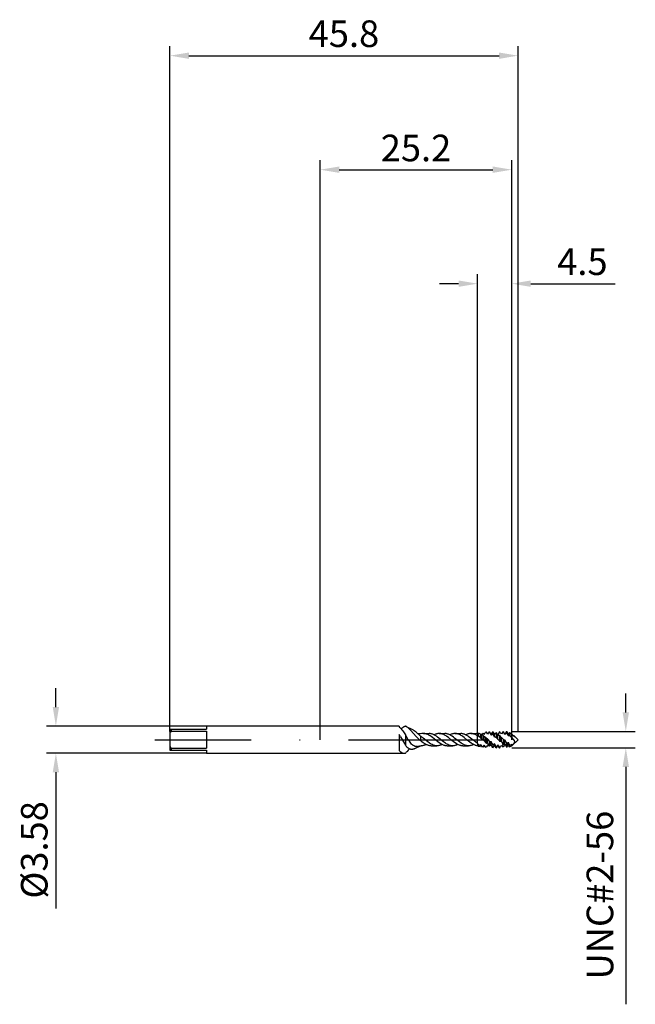
# Model space of a CAD drawing. Units: millimetres. Extents: x -40 to 41, y -35 to 95.
import ezdxf

# ---------------------------------------------------------------- set-up
doc = ezdxf.new("R2010")
doc.units = ezdxf.units.MM
doc.header["$PDMODE"] = 1
doc.linetypes.add('CENTER', pattern=[25.4, 12.7, -6.35, 0, -6.35])
doc.layers.get('DEFPOINTS').update_dxf_attribs({"linetype": 'CONTINUOUS'})
for name, color, linetype in [('1', 4, 'CONTINUOUS'), ('2', 7, 'CONTINUOUS'), ('4', 2, 'CENTER'), ('SK1', 4, 'CONTINUOUS'), ('SK2', 7, 'CONTINUOUS'), ('SK4', 2, 'CENTER')]:
    doc.layers.add(name, color=color, linetype=linetype)
doc.styles.add('SIMPLEX', font='simplex')
doc.dimstyles.get("Standard").update_dxf_attribs({"dimtxt": 3.5, "dimasz": 2.5, "dimexe": 1.25, "dimexo": 0, "dimtad": 1, "dimdsep": 46, "dimtxsty": 'SIMPLEX', "dimcen": 0, "dimazin": 2, "dimtfac": 1, "dimtofl": 0, "dimtmove": 0, "dimatfit": 3, "dimfxl": 1, "dimarcsym": 0})

# ---------------------------------------------------------------- blocks, each defined once
blk = doc.blocks.new('*D0')
at = {"layer": '2', "color": 0, "lineweight": -2}
for p, q in [((40.2, 3.59), (40.2, 6.09)), ((25.2, 1.09), (41.45, 1.09)), ((25.2, -1.09), (41.45, -1.09)), ((40.2, -3.59), (40.2, -34.82))]:
    blk.add_line(p, q, dxfattribs=at)
at = {"layer": '2', "color": 0}
for points in [[(39.78, 3.59), (40.62, 3.59), (40.2, 1.09)], [(40.62, -3.59), (39.78, -3.59), (40.2, -1.09)]]:
    blk.add_solid(points, dxfattribs=at)
at = {"layer": 'DEFPOINTS', "color": 0}
for p in [(25.2, 1.09), (25.2, -1.09), (40.2, -1.09)]:
    blk.add_point(p, dxfattribs=at)
at = {"layer": '2', "color": 0, "insert": (37.25, -20.45), "char_height": 3.5, "attachment_point": 5, "rotation": 90, "style": 'SIMPLEX'}
blk.add_mtext('UNC#2-56', dxfattribs=at)
blk = doc.blocks.new('*D1')
at = {"layer": '2', "color": 0, "lineweight": -2}
for p, q in [((0, 0), (0, 76.25)), ((25.2, 0), (25.2, 76.25)), ((2.5, 75), (22.7, 75))]:
    blk.add_line(p, q, dxfattribs=at)
at = {"layer": '2', "color": 0}
for points in [[(2.5, 75.42), (2.5, 74.58), (0, 75)], [(22.7, 74.58), (22.7, 75.42), (25.2, 75)]]:
    blk.add_solid(points, dxfattribs=at)
at = {"layer": 'DEFPOINTS', "color": 0}
for p in [(25.2, 75), (0, 0), (25.2, 0)]:
    blk.add_point(p, dxfattribs=at)
at = {"layer": '2', "color": 0, "insert": (12.6, 77.4), "char_height": 3.5, "attachment_point": 5, "style": 'SIMPLEX'}
blk.add_mtext('25.2', dxfattribs=at)
blk = doc.blocks.new('*D2')
at = {"layer": 'DEFPOINTS', "color": 0}
for p in [(-14.95, 1.79), (-34.78, -1.79), (-14.95, -1.79)]:
    blk.add_point(p, dxfattribs=at)
at = {"layer": 'SK2', "color": 0, "lineweight": -2}
for p, q in [((-34.78, 4.29), (-34.78, 6.79)), ((-14.95, 1.79), (-36.03, 1.79)), ((-14.95, -1.79), (-36.03, -1.79)), ((-34.78, -4.29), (-34.78, -22.22))]:
    blk.add_line(p, q, dxfattribs=at)
at = {"layer": 'SK2', "color": 0}
for points in [[(-35.19, 4.29), (-34.36, 4.29), (-34.78, 1.79)], [(-34.36, -4.29), (-35.19, -4.29), (-34.78, -1.79)]]:
    blk.add_solid(points, dxfattribs=at)
at = {"layer": 'SK2', "color": 0, "insert": (-37.17, -14.5), "char_height": 3.5, "attachment_point": 5, "rotation": 90, "style": 'SIMPLEX'}
blk.add_mtext('%%c3.58', dxfattribs=at)
blk = doc.blocks.new('*D3')
at = {"layer": '2', "color": 0, "lineweight": -2}
for p, q in [((20.7, 0.81), (20.7, 61.25)), ((25.2, 1.09), (25.2, 61.25)), ((18.2, 60), (15.7, 60)), ((27.7, 60), (38.78, 60))]:
    blk.add_line(p, q, dxfattribs=at)
at = {"layer": '2', "color": 0}
for points in [[(18.2, 59.58), (18.2, 60.42), (20.7, 60)], [(27.7, 60.42), (27.7, 59.58), (25.2, 60)]]:
    blk.add_solid(points, dxfattribs=at)
at = {"layer": 'DEFPOINTS', "color": 0}
for p in [(25.2, 60), (20.7, 0.81), (25.2, 1.09)]:
    blk.add_point(p, dxfattribs=at)
at = {"layer": '2', "color": 0, "insert": (34.49, 62.44), "char_height": 3.5, "attachment_point": 5, "style": 'SIMPLEX'}
blk.add_mtext('4.5', dxfattribs=at)
blk = doc.blocks.new('*D4')
at = {"layer": 'DEFPOINTS', "color": 0}
for p in [(26.02, 90), (-19.77, 1.09), (26.02, 1.09)]:
    blk.add_point(p, dxfattribs=at)
at = {"layer": 'SK2', "color": 0, "lineweight": -2}
for p, q in [((-19.77, 1.09), (-19.77, 91.25)), ((26.02, 1.09), (26.02, 91.25)), ((-17.27, 90), (23.52, 90))]:
    blk.add_line(p, q, dxfattribs=at)
at = {"layer": 'SK2', "color": 0}
for points in [[(-17.27, 90.42), (-17.27, 89.58), (-19.77, 90)], [(23.52, 89.58), (23.52, 90.42), (26.02, 90)]]:
    blk.add_solid(points, dxfattribs=at)
at = {"layer": 'SK2', "color": 0, "insert": (3.12, 92.44), "char_height": 3.5, "attachment_point": 5, "style": 'SIMPLEX'}
blk.add_mtext('45.8', dxfattribs=at)

msp = doc.modelspace()

# ---------------------------------------------------------------- linework, layer by layer
at = {"layer": '1'}
for p, q in [((10.4, 1.791), (0, 1.791)), ((10.4, 1.791), (10.4, 1.791)), ((10.4, 1.791), (10.4, 1.782)), ((10.4, 1.782), (10.4, 1.651)), ((10.4, 1.651), (10.45, 1.614)), ((10.45, 1.614), (10.5, 1.573)), ((10.5, 1.573), (10.55, 1.528)), ((10.55, 1.528), (10.6, 1.479)), ((10.6, 1.479), (10.65, 1.427)), ((10.65, 1.427), (10.75, 1.311)), ((10.656, 1.42), (10.724, 1.491)), ((10.724, 1.491), (10.792, 1.555)), ((10.75, 1.311), (10.85, 1.182)), ((10.792, 1.555), (10.86, 1.612)), ((10.86, 1.612), (10.894, 1.638)), ((10.894, 1.638), (10.928, 1.662)), ((10.928, 1.662), (10.962, 1.684)), ((10.962, 1.684), (10.996, 1.704)), ((10.996, 1.704), (11.03, 1.721)), ((11.03, 1.721), (11.064, 1.737)), ((11.064, 1.737), (11.098, 1.751)), ((11.098, 1.751), (11.132, 1.763)), ((11.132, 1.763), (11.166, 1.773)), ((11.166, 1.773), (11.2, 1.78)), ((11.314, 1.735), (12.128, 1.336)), ((11.349, 1.717), (11.314, 1.735)), ((11.384, 1.697), (11.349, 1.717)), ((11.455, 1.651), (11.384, 1.697)), ((11.528, 1.597), (11.455, 1.651)), ((11.601, 1.537), (11.528, 1.597)), ((11.676, 1.469), (11.601, 1.537)), ((11.752, 1.394), (11.676, 1.469)), ((11.909, 1.228), (11.752, 1.394)), ((12.187, 1.304), (12.128, 1.336)), ((12.248, 1.269), (12.187, 1.304)), ((10.4, 0.68), (10.4, -1.425)), ((10.576, 0.377), (11.2, -0.723)), ((10.85, 1.182), (10.95, 1.04)), ((10.95, 1.04), (11.2, 0.645)), ((11.2, 0.645), (11.2, -0.723)), ((11.627, -0.072), (11.443, 0.221)), ((12.602, 0.433), (11.909, 1.228)), ((12.309, 1.229), (12.248, 1.269)), ((12.371, 1.185), (12.309, 1.229)), ((12.498, 1.085), (12.371, 1.185)), ((12.63, 0.973), (12.498, 1.085)), ((13.2, 0.458), (12.63, 0.973)), ((12.839, 0.193), (12.848, 0.184)), ((12.848, 0.184), (12.839, 0.193)), ((13.2, 0.458), (13.2, -0.124)), ((14.154, -0.285), (13.523, 0.221)), ((13.568, 0.81), (14.317, 0.81)), ((13.618, 0.809), (13.568, 0.81)), ((13.669, 0.806), (13.618, 0.809)), ((13.719, 0.801), (13.669, 0.806)), ((13.77, 0.793), (13.719, 0.801)), ((13.821, 0.784), (13.77, 0.793)), ((13.871, 0.772), (13.821, 0.784)), ((13.922, 0.759), (13.871, 0.772)), ((13.973, 0.744), (13.922, 0.759)), ((14.074, 0.707), (13.973, 0.744)), ((14.175, 0.663), (14.074, 0.707)), ((14.276, 0.612), (14.175, 0.663)), ((14.378, 0.555), (14.276, 0.612)), ((14.398, 0.807), (14.317, 0.81)), ((14.479, 0.492), (14.378, 0.555)), ((14.478, 0.799), (14.398, 0.807)), ((14.559, 0.786), (14.478, 0.799)), ((14.58, 0.424), (14.479, 0.492)), ((14.639, 0.768), (14.559, 0.786)), ((14.783, 0.276), (14.58, 0.424)), ((14.719, 0.745), (14.639, 0.768)), ((14.8, 0.716), (14.719, 0.745)), ((15.188, -0.049), (14.783, 0.276)), ((14.88, 0.683), (14.8, 0.716)), ((14.96, 0.646), (14.88, 0.683)), ((15.041, 0.604), (14.96, 0.646)), ((15.066, 0.675), (14.983, 0.635)), ((15.121, 0.559), (15.041, 0.604)), ((15.149, 0.71), (15.066, 0.675)), ((15.282, 0.457), (15.121, 0.559)), ((15.232, 0.74), (15.149, 0.71)), ((15.315, 0.765), (15.232, 0.74)), ((15.443, 0.343), (15.282, 0.457)), ((15.398, 0.785), (15.315, 0.765)), ((15.481, 0.799), (15.398, 0.785)), ((15.604, 0.221), (15.443, 0.343)), ((15.565, 0.807), (15.481, 0.799)), ((15.648, 0.81), (15.565, 0.807)), ((16.234, -0.285), (15.604, 0.221)), ((15.648, 0.81), (16.398, 0.81)), ((15.698, 0.809), (15.648, 0.81)), ((15.749, 0.806), (15.698, 0.809)), ((15.8, 0.801), (15.749, 0.806)), ((15.85, 0.793), (15.8, 0.801)), ((15.901, 0.784), (15.85, 0.793)), ((15.952, 0.772), (15.901, 0.784)), ((16.002, 0.759), (15.952, 0.772)), ((16.053, 0.744), (16.002, 0.759)), ((16.154, 0.707), (16.053, 0.744)), ((16.255, 0.663), (16.154, 0.707)), ((16.357, 0.612), (16.255, 0.663)), ((16.458, 0.555), (16.357, 0.612)), ((16.478, 0.807), (16.398, 0.81)), ((16.559, 0.492), (16.458, 0.555)), ((16.558, 0.799), (16.478, 0.807)), ((16.639, 0.786), (16.558, 0.799)), ((16.661, 0.424), (16.559, 0.492)), ((16.719, 0.768), (16.639, 0.786)), ((16.863, 0.276), (16.661, 0.424)), ((16.8, 0.745), (16.719, 0.768)), ((16.88, 0.716), (16.8, 0.745)), ((17.268, -0.049), (16.863, 0.276)), ((16.96, 0.683), (16.88, 0.716)), ((17.041, 0.646), (16.96, 0.683)), ((17.121, 0.604), (17.041, 0.646)), ((17.146, 0.675), (17.063, 0.635)), ((17.202, 0.559), (17.121, 0.604)), ((17.229, 0.71), (17.146, 0.675)), ((17.362, 0.457), (17.202, 0.559)), ((17.312, 0.74), (17.229, 0.71)), ((17.395, 0.765), (17.312, 0.74)), ((17.523, 0.343), (17.362, 0.457)), ((17.479, 0.785), (17.395, 0.765)), ((17.562, 0.799), (17.479, 0.785)), ((17.684, 0.221), (17.523, 0.343)), ((17.645, 0.807), (17.562, 0.799)), ((17.728, 0.81), (17.645, 0.807)), ((18.314, -0.284), (17.684, 0.221)), ((17.728, 0.81), (18.478, 0.81)), ((17.779, 0.809), (17.728, 0.81)), ((17.829, 0.806), (17.779, 0.809)), ((17.88, 0.801), (17.829, 0.806)), ((17.931, 0.793), (17.88, 0.801)), ((17.981, 0.784), (17.931, 0.793)), ((18.032, 0.772), (17.981, 0.784)), ((18.083, 0.759), (18.032, 0.772)), ((18.133, 0.744), (18.083, 0.759)), ((18.234, 0.707), (18.133, 0.744)), ((18.336, 0.663), (18.234, 0.707)), ((18.437, 0.612), (18.336, 0.663)), ((18.538, 0.555), (18.437, 0.612)), ((18.558, 0.807), (18.478, 0.81)), ((18.64, 0.492), (18.538, 0.555)), ((18.639, 0.799), (18.558, 0.807)), ((18.719, 0.786), (18.639, 0.799)), ((18.741, 0.424), (18.64, 0.492)), ((18.799, 0.768), (18.719, 0.786)), ((18.943, 0.276), (18.741, 0.424)), ((18.88, 0.745), (18.799, 0.768)), ((18.96, 0.716), (18.88, 0.745)), ((19.348, -0.049), (18.943, 0.276)), ((19.041, 0.683), (18.96, 0.716)), ((19.121, 0.646), (19.041, 0.683)), ((19.201, 0.604), (19.121, 0.646)), ((19.226, 0.675), (19.143, 0.635)), ((19.282, 0.559), (19.201, 0.604)), ((19.309, 0.71), (19.226, 0.675)), ((19.443, 0.457), (19.282, 0.559)), ((19.393, 0.74), (19.309, 0.71)), ((19.476, 0.765), (19.393, 0.74)), ((19.603, 0.343), (19.443, 0.457)), ((19.559, 0.785), (19.476, 0.765)), ((19.642, 0.799), (19.559, 0.785)), ((19.764, 0.221), (19.603, 0.343)), ((19.725, 0.807), (19.642, 0.799)), ((19.808, 0.81), (19.725, 0.807)), ((20.232, -0.157), (19.764, 0.221)), ((19.808, 0.81), (20.558, 0.81)), ((19.864, 0.809), (19.808, 0.81)), ((19.92, 0.805), (19.864, 0.809)), ((19.975, 0.799), (19.92, 0.805)), ((20.031, 0.79), (19.975, 0.799)), ((20.087, 0.778), (20.031, 0.79)), ((20.143, 0.765), (20.087, 0.778)), ((20.198, 0.748), (20.143, 0.765)), ((20.254, 0.73), (20.198, 0.748)), ((20.366, 0.686), (20.254, 0.73)), ((20.477, 0.633), (20.366, 0.686)), ((20.589, 0.573), (20.477, 0.633)), ((20.7, 0.505), (20.589, 0.573)), ((20.7, 0.802), (20.7, 0.505)), ((20.7, -0.37), (20.7, 0.505)), ((11.269, -0.813), (11.2, -0.723)), ((11.339, -0.896), (11.269, -0.813)), ((11.41, -0.972), (11.339, -0.896)), ((11.482, -1.041), (11.41, -0.972)), ((11.519, -1.073), (11.482, -1.041)), ((11.556, -1.102), (11.519, -1.073)), ((11.593, -1.13), (11.556, -1.102)), ((11.725, -1.209), (11.588, -1.38)), ((11.631, -1.155), (11.593, -1.13)), ((11.723, -0.21), (11.627, -0.072)), ((11.669, -1.178), (11.631, -1.155)), ((11.707, -1.199), (11.669, -1.178)), ((11.745, -1.218), (11.707, -1.199)), ((11.82, -0.339), (11.723, -0.21)), ((11.784, -1.235), (11.745, -1.218)), ((11.823, -1.249), (11.784, -1.235)), ((11.919, -0.46), (11.82, -0.339)), ((11.863, -1.26), (11.823, -1.249)), ((11.903, -1.27), (11.863, -1.26)), ((11.943, -1.277), (11.903, -1.27)), ((12.021, -0.569), (11.919, -0.46)), ((11.984, -1.281), (11.943, -1.277)), ((12.025, -1.283), (11.984, -1.281)), ((12.072, -0.619), (12.021, -0.569)), ((12.067, -1.283), (12.025, -1.283)), ((12.109, -1.28), (12.067, -1.283)), ((12.125, -0.665), (12.072, -0.619)), ((12.151, -1.275), (12.109, -1.28)), ((12.178, -0.708), (12.125, -0.665)), ((12.194, -1.267), (12.151, -1.275)), ((12.232, -0.748), (12.178, -0.708)), ((12.238, -1.257), (12.194, -1.267)), ((12.286, -0.784), (12.232, -0.748)), ((12.282, -1.245), (12.238, -1.257)), ((12.326, -1.23), (12.282, -1.245)), ((12.341, -0.815), (12.286, -0.784)), ((12.371, -1.213), (12.326, -1.23)), ((12.397, -0.843), (12.341, -0.815)), ((12.416, -1.193), (12.371, -1.213)), ((12.453, -0.867), (12.397, -0.843)), ((12.462, -1.172), (12.416, -1.193)), ((12.482, -0.877), (12.453, -0.867)), ((12.462, -1.172), (13.2, -0.81)), ((12.511, -0.886), (12.482, -0.877)), ((12.54, -0.894), (12.511, -0.886)), ((12.569, -0.901), (12.54, -0.894)), ((12.598, -0.907), (12.569, -0.901)), ((12.628, -0.911), (12.598, -0.907)), ((12.658, -0.915), (12.628, -0.911)), ((12.688, -0.917), (12.658, -0.915)), ((12.718, -0.918), (12.688, -0.917)), ((12.748, -0.919), (12.718, -0.918)), ((12.779, -0.918), (12.748, -0.919)), ((12.81, -0.916), (12.779, -0.918)), ((12.872, -0.908), (12.81, -0.916)), ((12.936, -0.896), (12.872, -0.908)), ((13, -0.88), (12.936, -0.896)), ((13.066, -0.86), (13, -0.88)), ((13.132, -0.835), (13.066, -0.86)), ((13.2, -0.808), (13.132, -0.835)), ((13.376, -0.263), (13.2, -0.124)), ((13.2, -0.808), (13.2, -0.81)), ((13.2, -0.81), (13.277, -0.81)), ((13.36, -0.807), (13.277, -0.81)), ((13.277, -0.81), (13.277, -0.81)), ((13.444, -0.799), (13.36, -0.807)), ((13.552, -0.394), (13.376, -0.263)), ((13.527, -0.785), (13.444, -0.799)), ((13.61, -0.765), (13.527, -0.785)), ((13.728, -0.512), (13.552, -0.394)), ((13.693, -0.74), (13.61, -0.765)), ((13.776, -0.71), (13.693, -0.74)), ((13.816, -0.566), (13.728, -0.512)), ((13.859, -0.675), (13.776, -0.71)), ((13.904, -0.615), (13.816, -0.566)), ((13.942, -0.635), (13.859, -0.675)), ((13.992, -0.659), (13.904, -0.615)), ((14.08, -0.698), (13.992, -0.659)), ((14.168, -0.732), (14.08, -0.698)), ((14.383, -0.45), (14.154, -0.285)), ((14.256, -0.76), (14.168, -0.732)), ((14.344, -0.782), (14.256, -0.76)), ((14.432, -0.797), (14.344, -0.782)), ((14.498, -0.525), (14.383, -0.45)), ((14.476, -0.803), (14.432, -0.797)), ((14.52, -0.807), (14.476, -0.803)), ((14.612, -0.593), (14.498, -0.525)), ((14.564, -0.809), (14.52, -0.807)), ((14.608, -0.81), (14.564, -0.809)), ((14.608, -0.81), (15.358, -0.81)), ((14.727, -0.652), (14.612, -0.593)), ((14.842, -0.703), (14.727, -0.652)), ((14.899, -0.725), (14.842, -0.703)), ((14.956, -0.745), (14.899, -0.725)), ((15.014, -0.762), (14.956, -0.745)), ((15.071, -0.777), (15.014, -0.762)), ((15.128, -0.789), (15.071, -0.777)), ((15.186, -0.798), (15.128, -0.789)), ((15.243, -0.805), (15.186, -0.798)), ((15.188, -0.05), (15.188, -0.049)), ((15.188, -0.05), (15.188, -0.049)), ((15.47, -0.273), (15.188, -0.05)), ((15.3, -0.809), (15.243, -0.805)), ((15.358, -0.81), (15.3, -0.809)), ((15.441, -0.807), (15.358, -0.81)), ((15.524, -0.799), (15.441, -0.807)), ((15.657, -0.412), (15.47, -0.273)), ((15.607, -0.785), (15.524, -0.799)), ((15.69, -0.765), (15.607, -0.785)), ((15.844, -0.535), (15.657, -0.412)), ((15.773, -0.74), (15.69, -0.765)), ((15.856, -0.71), (15.773, -0.74)), ((15.938, -0.59), (15.844, -0.535)), ((15.94, -0.675), (15.856, -0.71)), ((16.032, -0.64), (15.938, -0.59)), ((16.023, -0.635), (15.94, -0.675)), ((16.126, -0.684), (16.032, -0.64)), ((16.219, -0.722), (16.126, -0.684)), ((16.313, -0.753), (16.219, -0.722)), ((16.463, -0.45), (16.234, -0.285)), ((16.407, -0.778), (16.313, -0.753)), ((16.454, -0.788), (16.407, -0.778)), ((16.5, -0.796), (16.454, -0.788)), ((16.578, -0.525), (16.463, -0.45)), ((16.547, -0.802), (16.5, -0.796)), ((16.594, -0.806), (16.547, -0.802)), ((16.693, -0.593), (16.578, -0.525)), ((16.641, -0.809), (16.594, -0.806)), ((16.688, -0.81), (16.641, -0.809)), ((16.688, -0.81), (17.438, -0.81)), ((16.807, -0.652), (16.693, -0.593)), ((16.922, -0.703), (16.807, -0.652)), ((16.979, -0.725), (16.922, -0.703)), ((17.037, -0.745), (16.979, -0.725)), ((17.094, -0.762), (17.037, -0.745)), ((17.151, -0.777), (17.094, -0.762)), ((17.209, -0.789), (17.151, -0.777)), ((17.266, -0.798), (17.209, -0.789)), ((17.323, -0.805), (17.266, -0.798)), ((17.269, -0.05), (17.268, -0.049)), ((17.269, -0.05), (17.268, -0.049)), ((17.55, -0.273), (17.269, -0.05)), ((17.38, -0.809), (17.323, -0.805)), ((17.438, -0.81), (17.38, -0.809)), ((17.521, -0.807), (17.438, -0.81)), ((17.604, -0.799), (17.521, -0.807)), ((17.737, -0.412), (17.55, -0.273)), ((17.687, -0.785), (17.604, -0.799)), ((17.77, -0.765), (17.687, -0.785)), ((17.925, -0.535), (17.737, -0.412)), ((17.854, -0.74), (17.77, -0.765)), ((17.937, -0.71), (17.854, -0.74)), ((18.018, -0.59), (17.925, -0.535)), ((18.02, -0.675), (17.937, -0.71)), ((18.112, -0.64), (18.018, -0.59)), ((18.103, -0.635), (18.02, -0.675)), ((18.206, -0.684), (18.112, -0.64)), ((18.3, -0.722), (18.206, -0.684)), ((18.393, -0.753), (18.3, -0.722)), ((18.543, -0.45), (18.314, -0.284)), ((18.487, -0.778), (18.393, -0.753)), ((18.534, -0.788), (18.487, -0.778)), ((18.581, -0.796), (18.534, -0.788)), ((18.658, -0.525), (18.543, -0.45)), ((18.628, -0.802), (18.581, -0.796)), ((18.674, -0.806), (18.628, -0.802)), ((18.772, -0.592), (18.658, -0.525)), ((18.721, -0.809), (18.674, -0.806)), ((18.768, -0.81), (18.721, -0.809)), ((18.768, -0.81), (19.518, -0.81)), ((18.887, -0.652), (18.772, -0.592)), ((19.001, -0.703), (18.887, -0.652)), ((19.059, -0.725), (19.001, -0.703)), ((19.116, -0.745), (19.059, -0.725)), ((19.173, -0.762), (19.116, -0.745)), ((19.231, -0.776), (19.173, -0.762)), ((19.288, -0.788), (19.231, -0.776)), ((19.345, -0.798), (19.288, -0.788)), ((19.402, -0.805), (19.345, -0.798)), ((19.686, -0.316), (19.348, -0.049)), ((19.46, -0.809), (19.402, -0.805)), ((19.517, -0.81), (19.46, -0.809)), ((19.518, -0.81), (19.517, -0.81)), ((19.601, -0.807), (19.518, -0.81)), ((19.684, -0.799), (19.601, -0.807)), ((19.767, -0.785), (19.684, -0.799)), ((19.855, -0.438), (19.686, -0.316)), ((19.851, -0.765), (19.767, -0.785)), ((19.934, -0.74), (19.851, -0.765)), ((20.024, -0.547), (19.855, -0.438)), ((20.017, -0.71), (19.934, -0.74)), ((20.1, -0.675), (20.017, -0.71)), ((20.109, -0.596), (20.024, -0.547)), ((20.183, -0.635), (20.1, -0.675)), ((20.193, -0.64), (20.109, -0.596)), ((20.278, -0.68), (20.193, -0.64)), ((20.466, -0.338), (20.232, -0.157)), ((20.362, -0.715), (20.278, -0.68)), ((20.447, -0.745), (20.362, -0.715)), ((20.531, -0.769), (20.447, -0.745)), ((20.7, -0.501), (20.466, -0.338)), ((20.616, -0.788), (20.531, -0.769)), ((20.7, -0.801), (20.616, -0.788)), ((20.7, -0.501), (20.7, -0.37)), ((20.7, -0.501), (20.7, -0.801)), ((0, -1.791), (11.046, -1.791)), ((10.4, -1.425), (10.481, -1.509)), ((10.481, -1.509), (10.561, -1.582)), ((10.561, -1.582), (10.602, -1.615)), ((10.602, -1.615), (10.642, -1.645)), ((10.642, -1.645), (10.682, -1.672)), ((10.682, -1.672), (10.723, -1.697)), ((10.723, -1.697), (10.763, -1.719)), ((10.763, -1.719), (10.804, -1.738)), ((10.804, -1.738), (10.844, -1.754)), ((10.844, -1.754), (10.884, -1.767)), ((10.884, -1.767), (10.925, -1.777)), ((10.925, -1.777), (10.945, -1.781)), ((10.945, -1.781), (10.965, -1.785)), ((10.965, -1.785), (10.985, -1.787)), ((10.985, -1.787), (11.005, -1.789)), ((11.005, -1.789), (11.025, -1.79)), ((11.025, -1.79), (11.046, -1.791)), ((11.262, -1.719), (11.2, -1.769)), ((11.326, -1.663), (11.262, -1.719)), ((11.39, -1.6), (11.326, -1.663)), ((11.455, -1.532), (11.39, -1.6)), ((11.588, -1.38), (11.455, -1.532))]:
    msp.add_line(p, q, dxfattribs=at)
at = {"layer": '1', "color": 1}
for p, q in [((20.7, 0.802), (20.7, 0.505)), ((20.7, -0.37), (20.7, 0.505)), ((20.769, 0.828), (20.769, 0.483)), ((21.023, 0.779), (21.023, 0.302)), ((21.118, 0.168), (21.118, 0.622)), ((21.212, 0.685), (21.229, 0.719)), ((21.229, 0.693), (21.229, 0.126)), ((21.268, 0.091), (21.229, 0.126)), ((21.444, -0.076), (21.268, 0.091)), ((21.444, 0.85), (21.571, 0.687)), ((21.444, 0.561), (21.444, -0.076)), ((21.571, -0.158), (21.571, 0.398)), ((21.72, 0.338), (21.72, -0.349)), ((21.865, 0.2), (21.844, 0.221)), ((21.865, 0.996), (21.878, 0.975)), ((21.865, 0.2), (21.865, -0.491)), ((22.025, 0.719), (21.878, 0.975)), ((22.212, 1.043), (22.025, 0.719)), ((22.025, 0.711), (22.025, 0.719)), ((22.025, -0.451), (22.025, 0.093)), ((22.212, 1.043), (22.286, 1.053)), ((22.212, 1.043), (22.212, 1.043)), ((22.212, 1.043), (22.212, 1.038)), ((22.212, 1.038), (22.212, 0.979)), ((22.286, 1.053), (22.286, 1.053)), ((22.286, 1.053), (22.286, 1.046)), ((22.479, 0.719), (22.286, 1.053)), ((22.286, 1.046), (22.286, 0.957)), ((22.602, 0.933), (22.479, 0.719)), ((22.479, 0.589), (22.479, 0.719)), ((22.479, 0.589), (22.509, 0.624)), ((22.509, 0.624), (22.523, 0.639)), ((22.523, 0.639), (22.538, 0.653)), ((22.538, 0.653), (22.552, 0.665)), ((22.552, 0.665), (22.566, 0.677)), ((22.566, 0.677), (22.58, 0.686)), ((22.58, 0.686), (22.593, 0.695)), ((22.593, 0.695), (22.607, 0.702)), ((22.607, 0.702), (22.613, 0.706)), ((22.613, 0.706), (22.62, 0.708)), ((22.62, 0.708), (22.626, 0.711)), ((22.626, 0.711), (22.633, 0.713)), ((22.633, 0.713), (22.639, 0.715)), ((22.639, 0.715), (22.645, 0.717)), ((22.645, 0.717), (22.652, 0.718)), ((22.652, 0.718), (22.658, 0.719)), ((22.658, 0.719), (22.664, 0.72)), ((22.664, 0.72), (22.67, 0.72)), ((22.67, 0.72), (22.676, 0.721)), ((22.676, 0.721), (22.682, 0.721)), ((22.682, 0.721), (22.688, 0.72)), ((22.688, 0.72), (22.694, 0.719)), ((22.694, 1.083), (22.694, 0.719)), ((22.717, 1.08), (22.694, 1.083)), ((22.717, 0.7), (22.694, 0.719)), ((22.717, 1.08), (22.717, 0.7)), ((22.932, 0.695), (22.987, 0.764)), ((22.932, 0.347), (22.932, 0.695)), ((22.932, 0.347), (22.939, 0.351)), ((22.939, 0.351), (22.946, 0.354)), ((22.946, 0.354), (22.952, 0.357)), ((22.952, 0.357), (22.959, 0.359)), ((22.959, 0.359), (22.966, 0.361)), ((22.966, 0.361), (22.972, 0.363)), ((22.972, 0.363), (22.979, 0.364)), ((22.979, 0.364), (22.985, 0.365)), ((22.985, 0.365), (22.992, 0.366)), ((22.987, 0.764), (23.014, 0.795)), ((22.992, 0.366), (22.998, 0.366)), ((22.998, 0.366), (23.005, 0.366)), ((23.005, 0.366), (23.011, 0.366)), ((23.011, 0.366), (23.017, 0.366)), ((23.014, 0.795), (23.041, 0.823)), ((23.017, 0.366), (23.024, 0.365)), ((23.024, 0.365), (23.03, 0.364)), ((23.03, 0.364), (23.036, 0.362)), ((23.036, 0.362), (23.042, 0.361)), ((23.041, 0.823), (23.068, 0.849)), ((23.042, 0.361), (23.048, 0.359)), ((23.048, 0.359), (23.054, 0.357)), ((23.054, 0.357), (23.06, 0.354)), ((23.06, 0.354), (23.066, 0.351)), ((23.066, 0.351), (23.072, 0.348)), ((23.068, 0.849), (23.094, 0.872)), ((23.072, 0.348), (23.078, 0.345)), ((23.078, 0.345), (23.084, 0.342)), ((23.084, 0.342), (23.095, 0.334)), ((23.094, 0.872), (23.121, 0.893)), ((23.095, 0.334), (23.106, 0.325)), ((23.106, 0.325), (23.117, 0.315)), ((23.117, 0.315), (23.128, 0.305)), ((23.121, 0.893), (23.147, 0.911)), ((23.128, 0.305), (23.128, 0.305)), ((23.128, 0.305), (23.128, 0.305)), ((23.147, 0.911), (23.147, 0.283)), ((23.17, 0.896), (23.147, 0.911)), ((23.17, 0.259), (23.147, 0.283)), ((23.17, 0.896), (23.17, 0.259)), ((23.225, 0.207), (23.226, 0.207)), ((23.226, 0.207), (23.225, 0.207)), ((23.293, 0.684), (23.386, 0.605)), ((23.386, 0.034), (23.386, 0.543)), ((23.624, 1.041), (23.601, 1.033)), ((23.601, 0.551), (23.601, -0.211)), ((23.624, 0.529), (23.601, 0.551)), ((23.624, 0.529), (23.624, -0.236)), ((23.839, -0.287), (23.839, 0.279)), ((24.055, 1.092), (23.964, 0.936)), ((24.055, 1.092), (24.078, 1.092)), ((24.055, 1.092), (24.055, 1.092)), ((24.055, 1.092), (24.055, 1.092)), ((24.055, 1.092), (24.055, 1.083)), ((24.078, 1.08), (24.055, 1.083)), ((24.055, 0.079), (24.055, -0.662)), ((24.078, 0.054), (24.055, 0.079)), ((24.078, 1.092), (24.078, 1.092)), ((24.078, 1.092), (24.078, 1.091)), ((24.293, 0.719), (24.078, 1.092)), ((24.078, 1.091), (24.078, 1.08)), ((24.078, 0.054), (24.104, 0.034)), ((24.078, 0.054), (24.078, -0.682)), ((24.104, 0.034), (24.13, 0.015)), ((24.13, 0.015), (24.157, -0.001)), ((24.508, 1.092), (24.293, 0.719)), ((24.293, 0.678), (24.352, 0.762)), ((24.293, 0.678), (24.293, 0.719)), ((24.352, 0.762), (24.38, 0.798)), ((24.38, 0.798), (24.408, 0.829)), ((24.408, 0.829), (24.434, 0.856)), ((24.434, 0.856), (24.447, 0.868)), ((24.447, 0.868), (24.46, 0.879)), ((24.46, 0.879), (24.472, 0.889)), ((24.472, 0.889), (24.484, 0.897)), ((24.484, 0.897), (24.496, 0.905)), ((24.496, 0.905), (24.508, 0.911)), ((24.508, 1.092), (24.531, 1.092)), ((24.508, 1.092), (24.508, 1.092)), ((24.508, 1.092), (24.508, 1.081)), ((24.508, 1.081), (24.508, 0.911)), ((24.531, 0.897), (24.508, 0.911)), ((24.531, 1.092), (24.531, 1.092)), ((24.531, 1.092), (24.531, 1.08)), ((24.746, 0.719), (24.531, 1.092)), ((24.531, 1.08), (24.531, 0.897)), ((24.751, 0.727), (24.746, 0.719)), ((24.746, 0.502), (24.746, 0.719)), ((24.746, 0.502), (24.765, 0.518)), ((24.765, 0.518), (24.774, 0.526)), ((24.774, 0.526), (24.783, 0.533)), ((24.783, 0.533), (24.793, 0.539)), ((24.793, 0.539), (24.802, 0.545)), ((24.802, 0.545), (24.81, 0.55)), ((24.81, 0.55), (24.819, 0.555)), ((24.819, 0.555), (24.828, 0.559)), ((24.828, 0.559), (24.837, 0.563)), ((24.837, 0.563), (24.845, 0.566)), ((24.845, 0.566), (24.854, 0.568)), ((24.854, 0.568), (24.862, 0.57)), ((24.862, 0.57), (24.87, 0.572)), ((24.87, 0.572), (24.879, 0.573)), ((24.879, 0.573), (24.887, 0.573)), ((24.887, 0.94), (24.887, 0.573)), ((25.118, 0.347), (24.887, 0.573)), ((25.118, 0.786), (25.118, 0.347)), ((25.118, 0.786), (25.2, 0.648)), ((25.2, 0.728), (25.2, 0.269)), ((25.502, -0.076), (25.2, 0.269)), ((25.2, 0.223), (25.2, 0.269)), ((25.2, -0.825), (26.025, 0)), ((25.369, 0.546), (25.424, 0.494)), ((25.44, 0.508), (25.396, 0.52)), ((25.424, 0.494), (25.452, 0.471)), ((25.468, 0.499), (25.44, 0.508)), ((25.452, 0.471), (25.48, 0.449)), ((25.495, 0.489), (25.468, 0.499)), ((25.48, 0.449), (25.508, 0.431)), ((25.521, 0.478), (25.495, 0.489)), ((25.508, 0.431), (25.521, 0.423)), ((25.546, 0.465), (25.521, 0.478)), ((25.521, 0.423), (25.534, 0.416)), ((25.534, 0.416), (25.547, 0.409)), ((25.557, 0.459), (25.546, 0.465)), ((25.547, 0.409), (25.558, 0.404)), ((25.568, 0.452), (25.557, 0.459)), ((25.558, 0.404), (25.564, 0.402)), ((25.564, 0.402), (25.57, 0.401)), ((25.578, 0.445), (25.568, 0.452)), ((25.57, 0.401), (25.575, 0.399)), ((25.575, 0.399), (25.58, 0.398)), ((25.587, 0.438), (25.578, 0.445)), ((25.58, 0.398), (25.581, 0.398)), ((25.58, 0.398), (25.581, 0.398)), ((25.581, 0.398), (25.584, 0.397)), ((25.584, 0.397), (25.586, 0.397)), ((25.586, 0.397), (25.589, 0.397)), ((25.591, 0.434), (25.587, 0.438)), ((25.589, 0.397), (25.592, 0.396)), ((25.595, 0.43), (25.591, 0.434)), ((25.592, 0.396), (25.594, 0.396)), ((25.594, 0.396), (25.596, 0.397)), ((25.595, 0.43), (26.025, 0)), ((25.598, 0.426), (25.595, 0.43)), ((25.596, 0.397), (25.597, 0.397)), ((25.597, 0.397), (25.598, 0.397)), ((25.601, 0.423), (25.598, 0.426)), ((25.598, 0.397), (25.599, 0.397)), ((25.599, 0.397), (25.6, 0.397)), ((25.6, 0.397), (25.601, 0.397)), ((25.603, 0.421), (25.601, 0.423)), ((25.601, 0.397), (25.602, 0.398)), ((25.602, 0.398), (25.603, 0.398)), ((25.604, 0.419), (25.603, 0.421)), ((25.603, 0.398), (25.604, 0.399)), ((25.603, 0.398), (25.603, 0.398)), ((25.605, 0.418), (25.604, 0.419)), ((25.604, 0.399), (25.605, 0.399)), ((25.606, 0.416), (25.605, 0.418)), ((25.605, 0.399), (25.605, 0.4)), ((25.605, 0.4), (25.606, 0.4)), ((25.607, 0.414), (25.606, 0.416)), ((25.606, 0.4), (25.607, 0.401)), ((25.606, 0.4), (25.606, 0.4)), ((25.606, 0.4), (25.606, 0.4)), ((25.606, 0.4), (25.606, 0.4)), ((25.607, 0.413), (25.607, 0.414)), ((25.608, 0.412), (25.607, 0.413)), ((25.607, 0.401), (25.607, 0.402)), ((25.607, 0.402), (25.607, 0.402)), ((25.607, 0.402), (25.608, 0.402)), ((25.607, 0.401), (25.607, 0.401)), ((25.607, 0.401), (25.607, 0.401)), ((25.608, 0.411), (25.608, 0.412)), ((25.608, 0.41), (25.608, 0.411)), ((25.609, 0.409), (25.608, 0.41)), ((25.608, 0.41), (25.608, 0.41)), ((25.608, 0.403), (25.608, 0.404)), ((25.608, 0.404), (25.608, 0.404)), ((25.608, 0.404), (25.609, 0.404)), ((25.608, 0.402), (25.608, 0.403)), ((25.608, 0.403), (25.608, 0.403)), ((25.608, 0.403), (25.608, 0.403)), ((25.608, 0.403), (25.608, 0.403)), ((25.608, 0.402), (25.608, 0.402)), ((25.609, 0.408), (25.609, 0.409)), ((25.609, 0.407), (25.609, 0.408)), ((25.609, 0.406), (25.609, 0.407)), ((25.609, 0.407), (25.609, 0.407)), ((25.609, 0.405), (25.609, 0.406)), ((25.609, 0.404), (25.609, 0.405)), ((25.609, 0.405), (25.609, 0.405)), ((20.7, -0.501), (20.7, -0.37)), ((20.769, -0.579), (20.7, -0.501)), ((20.7, -0.501), (20.7, -0.801)), ((20.769, -0.847), (20.7, -0.801)), ((20.769, -0.579), (20.769, -0.847)), ((20.85, -0.861), (21.023, -0.884)), ((21.118, -0.719), (21.023, -0.884)), ((21.023, -0.751), (21.023, -0.884)), ((21.118, -0.713), (21.118, -0.624)), ((21.118, -0.719), (21.118, -0.713)), ((21.229, -0.911), (21.118, -0.719)), ((21.118, -0.719), (21.118, -0.719)), ((21.229, -0.859), (21.229, -0.911)), ((21.229, -0.911), (21.444, -0.94)), ((21.571, -0.719), (21.444, -0.94)), ((21.444, -0.934), (21.444, -0.94)), ((21.571, -0.158), (21.571, -0.158)), ((21.571, -0.158), (21.581, -0.165)), ((21.571, -0.719), (21.571, -0.718)), ((21.571, -0.718), (21.608, -0.783)), ((21.608, -0.783), (21.571, -0.719)), ((21.581, -0.165), (21.591, -0.173)), ((21.591, -0.173), (21.601, -0.182)), ((21.601, -0.182), (21.611, -0.192)), ((21.611, -0.192), (21.63, -0.213)), ((21.63, -0.213), (21.649, -0.237)), ((21.649, -0.237), (21.667, -0.262)), ((21.667, -0.262), (21.685, -0.29)), ((21.685, -0.29), (21.72, -0.349)), ((21.865, -0.491), (21.72, -0.349)), ((22.025, -0.451), (22.051, -0.488)), ((22.051, -0.488), (22.075, -0.527)), ((22.075, -0.527), (22.123, -0.613)), ((22.123, -0.613), (22.169, -0.705)), ((22.169, -0.705), (22.212, -0.8)), ((22.286, -0.244), (22.212, -0.163)), ((22.212, -0.163), (22.212, -0.8)), ((22.286, -0.858), (22.212, -0.8)), ((22.219, -0.806), (22.212, -0.811)), ((22.286, -0.244), (22.286, -0.858)), ((22.479, -0.652), (22.479, -0.231)), ((22.694, -0.663), (22.694, -1.071)), ((22.717, -0.683), (22.694, -0.663)), ((22.717, -1.076), (22.694, -1.071)), ((22.717, -0.683), (22.743, -0.668)), ((22.717, -0.683), (22.717, -1.076)), ((22.743, -0.668), (22.769, -0.652)), ((22.769, -0.652), (22.796, -0.633)), ((22.796, -0.633), (22.823, -0.613)), ((22.823, -0.613), (22.85, -0.59)), ((22.85, -0.59), (22.877, -0.564)), ((22.877, -0.564), (22.905, -0.537)), ((22.905, -0.537), (22.932, -0.508)), ((22.932, -0.719), (22.919, -0.743)), ((22.932, -0.706), (22.932, -0.508)), ((22.932, -0.719), (22.932, -0.706)), ((23.147, -1.092), (22.932, -0.719)), ((22.932, -0.719), (22.932, -0.719)), ((23.147, -0.978), (23.147, -1.092)), ((23.17, -0.989), (23.147, -0.978)), ((23.147, -1.092), (23.17, -1.092)), ((23.386, -0.719), (23.17, -1.092)), ((23.17, -0.989), (23.17, -1.092)), ((23.386, -0.717), (23.386, -0.68)), ((23.386, -0.719), (23.386, -0.717)), ((23.601, -1.092), (23.386, -0.719)), ((23.386, -0.719), (23.386, -0.719)), ((23.458, -0.006), (23.467, -0.015)), ((23.467, -0.015), (23.477, -0.024)), ((23.477, -0.024), (23.487, -0.034)), ((23.487, -0.034), (23.505, -0.056)), ((23.505, -0.056), (23.524, -0.08)), ((23.524, -0.08), (23.542, -0.106)), ((23.542, -0.106), (23.559, -0.134)), ((23.559, -0.134), (23.576, -0.164)), ((23.576, -0.164), (23.601, -0.211)), ((23.624, -0.236), (23.601, -0.211)), ((23.601, -1.092), (23.601, -1.092)), ((23.607, -1.092), (23.601, -1.092)), ((23.601, -1.092), (23.607, -1.092)), ((23.624, -1.092), (23.607, -1.092)), ((23.607, -1.092), (23.607, -1.092)), ((23.607, -1.092), (23.607, -1.092)), ((23.839, -0.287), (23.854, -0.303)), ((23.854, -0.303), (23.869, -0.32)), ((23.869, -0.32), (23.884, -0.339)), ((23.884, -0.339), (23.913, -0.38)), ((23.913, -0.38), (23.94, -0.425)), ((23.94, -0.425), (23.967, -0.474)), ((23.967, -0.474), (23.993, -0.525)), ((23.993, -0.525), (24.055, -0.662)), ((24.078, -0.682), (24.055, -0.662)), ((24.078, -0.972), (24.055, -0.983)), ((24.157, -0.001), (24.17, -0.008)), ((24.17, -0.008), (24.184, -0.014)), ((24.184, -0.014), (24.197, -0.02)), ((24.197, -0.02), (24.211, -0.025)), ((24.211, -0.025), (24.224, -0.03)), ((24.224, -0.03), (24.238, -0.033)), ((24.238, -0.033), (24.252, -0.037)), ((24.252, -0.037), (24.265, -0.039)), ((24.265, -0.039), (24.279, -0.041)), ((24.279, -0.041), (24.293, -0.042)), ((24.293, -0.548), (24.293, -0.042)), ((24.293, -0.548), (24.323, -0.597)), ((24.323, -0.597), (24.38, -0.702)), ((24.38, -0.702), (24.434, -0.812)), ((24.434, -0.812), (24.508, -0.977)), ((24.508, -0.409), (24.508, -0.977)), ((24.531, -0.433), (24.508, -0.409)), ((24.531, -0.988), (24.508, -0.977)), ((24.531, -0.433), (24.544, -0.432)), ((24.531, -0.433), (24.531, -0.988)), ((24.544, -0.432), (24.557, -0.431)), ((24.557, -0.431), (24.57, -0.43)), ((24.57, -0.43), (24.584, -0.428)), ((24.584, -0.428), (24.597, -0.425)), ((24.597, -0.425), (24.61, -0.422)), ((24.61, -0.422), (24.624, -0.418)), ((24.624, -0.418), (24.637, -0.413)), ((24.637, -0.413), (24.651, -0.408)), ((24.651, -0.408), (24.664, -0.402)), ((24.664, -0.402), (24.678, -0.396)), ((24.678, -0.396), (24.705, -0.381)), ((24.705, -0.381), (24.726, -0.369)), ((24.726, -0.369), (24.746, -0.355)), ((24.746, -0.697), (24.746, -0.355)), ((24.887, -0.647), (24.887, -0.956)), ((25.007, -0.909), (25.118, -0.861)), ((25.118, -0.696), (25.118, -0.861)), ((25.2, -0.719), (25.118, -0.861)), ((25.2, -0.594), (25.2, -0.7)), ((25.2, -0.7), (25.2, -0.825)), ((25.369, -0.588), (25.425, -0.543)), ((25.425, -0.543), (25.481, -0.491)), ((25.481, -0.491), (25.509, -0.462)), ((25.54, -0.125), (25.502, -0.076)), ((25.509, -0.462), (25.535, -0.433)), ((25.535, -0.433), (25.548, -0.417)), ((25.558, -0.15), (25.54, -0.125)), ((25.548, -0.417), (25.56, -0.401)), ((25.574, -0.175), (25.558, -0.15)), ((25.56, -0.401), (25.571, -0.386)), ((25.571, -0.386), (25.581, -0.37)), ((25.581, -0.188), (25.574, -0.175)), ((25.588, -0.2), (25.581, -0.188)), ((25.581, -0.37), (25.59, -0.353)), ((25.594, -0.214), (25.588, -0.2)), ((25.59, -0.353), (25.594, -0.345)), ((25.599, -0.227), (25.594, -0.214)), ((25.594, -0.345), (25.597, -0.337)), ((25.597, -0.337), (25.6, -0.329)), ((25.601, -0.234), (25.599, -0.227)), ((25.6, -0.329), (25.603, -0.322)), ((25.603, -0.24), (25.601, -0.234)), ((25.605, -0.247), (25.603, -0.24)), ((25.603, -0.322), (25.605, -0.314)), ((25.606, -0.254), (25.605, -0.247)), ((25.605, -0.314), (25.606, -0.306)), ((25.608, -0.261), (25.606, -0.254)), ((25.606, -0.306), (25.608, -0.298)), ((25.608, -0.269), (25.608, -0.261)), ((25.609, -0.276), (25.608, -0.269)), ((25.608, -0.291), (25.609, -0.283)), ((25.608, -0.298), (25.608, -0.291)), ((25.609, -0.283), (25.609, -0.276))]:
    msp.add_line(p, q, dxfattribs=at)
at = {"layer": '1'}
for centre, radius, start, end in [((10.969, 1.036), 0.779, 63.70231, 72.74182), ((-1.735, -6.577), 14.14, 29.461, 30.88183), ((23.528, 7.425), 14.069, 208.81358, 210.80373), ((19.513, 6.99), 9.527, 223.49346, 225.52021), ((15.716, 3.103), 4.092, 225.5023, 232.05409), ((13.055, -0.205), 0.971, 81.38892, 100.70989), ((13.571, -0.467), 1.277, 90.15404, 106.88259), ((9.96, -4.282), 5.742, 51.64727, 55.65214), ((20.558, -0.422), 1.232, 83.36613, 89.97834), ((13.277, 0.411), 1.221, 266.36997, 269.99801), ((11.045, -1.223), 0.568, 270.09334, 285.86394)]:
    msp.add_arc(centre, radius, start, end, dxfattribs=at)
at = {"layer": '1', "color": 1}
for centre, radius, start, end in [((21.051, -0.008), 0.882, 108.64385, 113.4654), ((20.546, -0.11), 0.634, 69.33857, 75.9019), ((20.691, -0.254), 1.085, 72.18354, 85.85286), ((19.238, -1.921), 2.85, 51.23907, 57.51209), ((24.939, 3.029), 4.516, 209.87717, 212.21269), ((18.073, -1.896), 3.678, 34.13258, 36.68604), ((21.428, 0.265), 0.472, 114.95401, 131.01762), ((21.123, 0.018), 0.15, 45.77873, 92.07949), ((22.554, -1.214), 2.343, 118.28411, 124.45058), ((20.364, -0.958), 1.864, 54.61034, 62.37675), ((22.74, 1.44), 1.565, 214.1328, 221.71953), ((14.78, 4.49), 7.783, 330.75204, 333.07397), ((21.532, 0.09), 0.31, 52.69089, 82.64711), ((22.013, -0.031), 1.038, 98.1822, 106.37651), ((18.553, -3.149), 4.71, 45.67094, 47.74722), ((22.234, 0.575), 0.526, 225.46833, 246.57053), ((13.729, -3.755), 9.422, 28.29829, 30.13534), ((23.742, -0.279), 1.982, 140.58582, 150.03909), ((21.016, -0.836), 1.371, 29.3747, 42.62653), ((21.976, 0.035), 0.973, 71.40479, 75.98113), ((14.819, -3.189), 8.541, 26.2551, 29.03851), ((25.469, -0.717), 3.308, 147.02894, 150.08781), ((39.15, 10.017), 18.706, 208.54197, 209.89155), ((18.395, -2.178), 5.193, 29.09576, 33.65889), ((22.869, 0.051), 0.363, 39.80912, 44.33146), ((22.111, -0.924), 1.588, 45.45479, 48.16126), ((26.47, 2.656), 3.739, 208.07321, 214.42365), ((21.408, -1.633), 2.587, 40.11839, 45.34013), ((19.95, 2.593), 3.969, 329.95149, 336.8717), ((23.503, 0.304), 0.266, 68.51107, 116.21839), ((23.336, -0.138), 0.179, 47.35789, 73.94353), ((8.213, -9.369), 18.598, 32.83447, 34.0397), ((24.669, 1.204), 1.244, 212.83516, 228.10856), ((98.026, -41.009), 85.115, 150.47523, 150.64608), ((23.635, -0.114), 0.443, 49.06913, 62.45395), ((23.377, -0.411), 0.836, 35.88994, 49.07418), ((26.512, -0.52), 2.934, 146.88665, 150.26764), ((14.645, -4.232), 10.825, 26.9726, 29.38768), ((18.258, -2.776), 7.269, 26.7973, 30.34706), ((27.123, -0.631), 2.733, 144.90089, 150.20148), ((22.521, -2.864), 4.48, 54.56356, 58.12356), ((21.763, -1.948), 4.065, 32.28182, 34.37577), ((27.959, 3.118), 3.65, 220.89652, 224.79367), ((22.598, 1.844), 3.036, 232.95867, 238.74219), ((21.011, 0.341), 1.212, 258.51523, 262.37148), ((19.195, 0.72), 2.346, 321.16498, 325.0262), ((45.133, 10.58), 26.5, 205.01239, 205.57314), ((21.754, 0.302), 1.274, 245.67666, 255.94026), ((20.588, -1.56), 1.713, 54.9609, 60.01725), ((7.967, 7.168), 15.725, 328.98697, 329.90007), ((24.199, 0.705), 2.988, 209.86816, 213.93391), ((21.681, -0.028), 0.936, 272.36842, 281.31311), ((22.475, -2.595), 2.191, 101.85061, 106.16297), ((28.845, -4.727), 7.938, 149.21369, 151.54776), ((22.493, -0.263), 0.616, 220.60961, 242.81552), ((22.363, 0.041), 0.295, 254.83137, 292.94538), ((134.764, -105.862), 153.874, 136.86321, 136.96821), ((17.883, -2.788), 5.259, 23.83323, 29.08933), ((17.028, -3.702), 6.246, 24.90328, 29.22902), ((9.142, 7.383), 15.995, 328.07261, 329.46784), ((-10.154, -15.935), 36.506, 24.18817, 24.99927), ((20.572, 1.052), 3.304, 321.8632, 328.38462), ((29.948, 2.483), 7.285, 205.73448, 209.3896), ((23.477, -1.33), 1.105, 70.83572, 82.32726), ((-638.157, 375.283), 761.323, 330.371799, 330.404557), ((25.095, 0.065), 1.477, 211.79456, 225.2008), ((26.024, -3.591), 3.501, 119.63623, 123.78305), ((28.696, -3.399), 5.217, 147.56552, 152.2769), ((22.209, -1.507), 2.547, 25.53044, 35.10526), ((24.565, -0.236), 0.455, 233.33229, 241.00614), ((-2.119, 19.017), 33.324, 323.10654, 323.72847), ((17.764, -3.884), 7.824, 24.44272, 26.81557), ((15.316, -5.97), 10.805, 27.65007, 29.20985), ((25.201, 0.253), 0.953, 250.76908, 265.05169), ((24.434, 0.396), 1.426, 288.51092, 293.71252), ((23.689, 0.529), 1.882, 319.38235, 323.36095), ((24.477, 0.571), 1.462, 299.63507, 307.58269)]:
    msp.add_arc(centre, radius, start, end, dxfattribs=at)
at = {"layer": '4'}
msp.add_line((9.2, 0), (28.025, 0), dxfattribs=at)
at = {"layer": 'SK1'}
for p, q in [((-19.775, 1.397), (-19.596, 1.397)), ((-19.775, 1.397), (-19.775, 0.804)), ((-19.596, 1.397), (-14.949, 1.397)), ((-19.596, 1.397), (-19.596, 1.12)), ((-14.949, 1.791), (-14.949, 1.791)), ((-14.949, 1.791), (-14.949, 1.765)), ((0, 1.791), (-14.949, 1.791)), ((-14.949, 1.765), (-14.949, 1.397)), ((-19.775, 0.804), (-19.775, -0.804)), ((-19.596, 1.12), (-14.949, 1.12)), ((-14.949, 1.12), (-14.949, -1.12)), ((-19.775, -0.804), (-19.775, -1.397)), ((-19.596, -1.12), (-14.949, -1.12)), ((-19.596, -1.12), (-19.596, -1.397)), ((-19.775, -1.397), (-19.596, -1.397)), ((-19.596, -1.397), (-14.949, -1.397)), ((-14.949, -1.397), (-14.949, -1.791)), ((-14.949, -1.791), (0, -1.791))]:
    msp.add_line(p, q, dxfattribs=at)
for centre, start, end in [((-16.465, -0.861), 147.67657, 153.30539), ((-16.465, 0.861), 206.69461, 212.32343)]:
    msp.add_arc(centre, 3.705, start, end, dxfattribs=at)
at = {"layer": 'SK4'}
for p, q in [((-21.775, 0), (11.2, 0)), ((9.2, 0), (28.025, 0))]:
    msp.add_line(p, q, dxfattribs=at)

# ---------------------------------------------------------------- dimensions: what is measured, and where the dimension line sits
at = {"layer": '2'}
for base, p1, p2, picture, middle in [((25.2, 75), (0, 0), (25.2, 0), '*D1', (12.6, 77.398)), ((25.2, 60), (20.7, 0.81), (25.2, 1.092), '*D3', (34.488, 62.438))]:
    dim = msp.add_linear_dim(base=base, p1=p1, p2=p2, dimstyle='STANDARD', dxfattribs=at)
    dim.commit()
    dim.dimension.update_dxf_attribs({"geometry": picture, "text_midpoint": middle})
dim = msp.add_linear_dim(base=(40.2, -1.092), p1=(25.2, 1.092), p2=(25.2, -1.092), angle=90, text='UNC#2-56', dimstyle='STANDARD', dxfattribs=at)
dim.commit()
dim.dimension.update_dxf_attribs({"geometry": '*D0', "text_midpoint": (37.248, -20.455)})
at = {"layer": 'SK2'}
dim = msp.add_linear_dim(base=(26.025, 90), p1=(-19.775, 1.092), p2=(26.025, 1.092), dimstyle='STANDARD', dxfattribs=at)
dim.commit()
dim.dimension.update_dxf_attribs({"geometry": '*D4', "text_midpoint": (3.125, 92.438)})
dim = msp.add_linear_dim(base=(-34.775, -1.791), p1=(-14.949, 1.791), p2=(-14.949, -1.791), angle=90, text='%%c<>', dimstyle='STANDARD', dxfattribs=at)
dim.commit()
dim.dimension.update_dxf_attribs({"geometry": '*D2', "text_midpoint": (-37.173, -14.505)})

doc.saveas('drawing.dxf')
